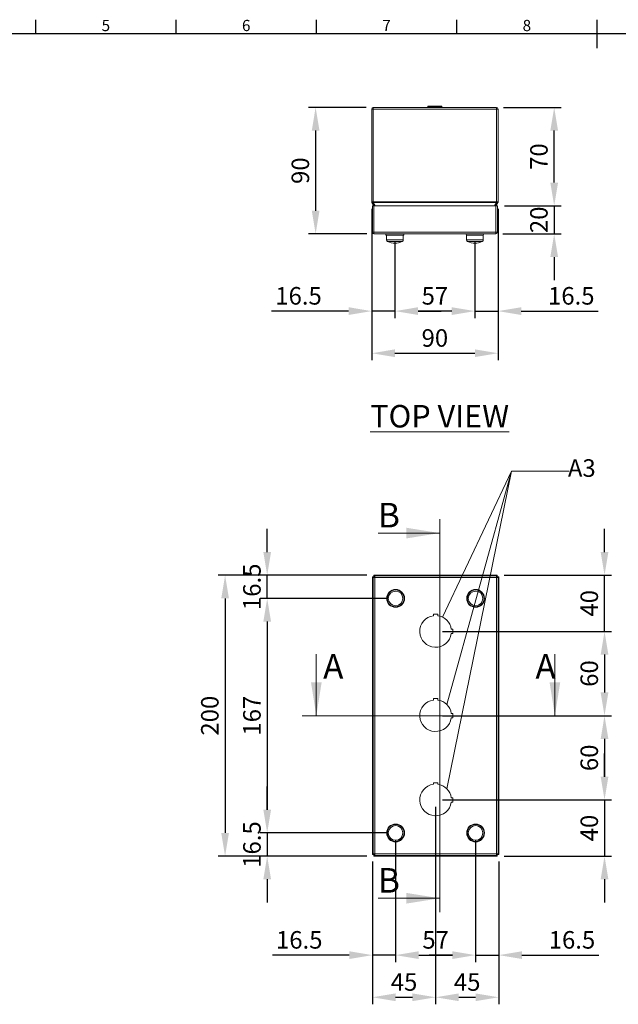
# Model space of a CAD drawing. Units: inches. Extents: x 819 to 2499, y 2 to 1190.
# Drawn here: x 1247 to 1674, y 459 to 1160 of the extents above; entities that cross this region are included whole.
import ezdxf
from ezdxf.enums import TextEntityAlignment as Align

# ---------------------------------------------------------------- set-up
doc = ezdxf.new("R2010")
doc.units = ezdxf.units.IN
doc.header["$MEASUREMENT"] = 0
doc.layers.add('Dimensions', color=7, linetype='Continuous')
doc.layers.add('Title Block', color=7, linetype='Continuous')
doc.styles.add('ISO Proportional', font='ARIALN.TTF', dxfattribs={"width": 0.8})
doc.styles.add('SLDTEXTSTYLE1', font='romans.shx', dxfattribs={"width": 0.75})
doc.styles.get("Standard").update_dxf_attribs({"font": 'romans.shx', "width": 0.8})
doc.dimstyles.new('SLDDIMSTYLE2', dxfattribs={"dimscale": 5, "dimtxt": 2.5, "dimasz": 3.302, "dimexe": 1, "dimexo": 1, "dimgap": 0.926042, "dimtad": 1, "dimdec": 0, "dimrnd": 1e-09, "dimzin": 12, "dimdsep": 46, "dimtxsty": 'Standard', "dimcen": 2, "dimadec": 0, "dimazin": 3, "dimtfac": 1, "dimtdec": 0, "dimtmove": 0, "dimatfit": 0, "dimfxl": 1, "dimfrac": 2, "dimtolj": 1, "dimtzin": 12, "dimarcsym": 0})

# ---------------------------------------------------------------- blocks, each defined once
blk = doc.blocks.new('ISO A1 title block')
at = {"layer": 'Title Block'}
for p, q in [((220, 574), (220, 579)), ((270, 574), (270, 579)), ((320, 574), (320, 579)), ((370, 574), (370, 579)), ((420, 569), (420, 579)), ((820, 574), (20, 574))]:
    blk.add_line(p, q, dxfattribs=at)
at = {"layer": 'Title Block', "style": 'ISO Proportional'}
for s, p in [('5', (245, 576.5)), ('6', (295, 576.5)), ('7', (345, 576.5)), ('8', (395, 576.5))]:
    blk.add_text(s, height=4, dxfattribs=at).set_placement(p, align=Align.MIDDLE)
at = {"layer": 'Title Block', "style": 'ISO Proportional', "flags": 8}
for tag, p in [('FILENAME', (747, 43)), ('DATE', (772, 43)), ('SCALE', (802, 43)), ('EDITION', (787, 23)), ('SHEET', (802, 23))]:
    blk.add_attdef(tag, text='', height=2.5, dxfattribs=at).set_placement(p, align=Align.MIDDLE_LEFT)
blk.add_attdef('DRAWING_NUMBER', text='', height=3, dxfattribs=at).set_placement((755, 25), align=Align.MIDDLE)
blk = doc.blocks.new('*D10')
at = {"layer": 'Defpoints', "color": 0, "transparency": 16777216}
for p in [(1514.47, 1006.79), (1571.47, 1006.79), (1514.47, 952.79)]:
    blk.add_point(p, dxfattribs=at)
at = {"layer": 'Dimensions', "color": 0, "lineweight": -2, "transparency": 16777216}
for p, q in [((1514.47, 1001.79), (1514.47, 947.79)), ((1571.47, 1001.79), (1571.47, 947.79)), ((1554.96, 952.79), (1530.98, 952.79))]:
    blk.add_line(p, q, dxfattribs=at)
at = {"layer": 'Dimensions', "color": 0, "transparency": 16777216}
for points in [[(1530.98, 955.55), (1530.98, 950.04), (1514.47, 952.79)], [(1554.96, 955.55), (1554.96, 950.04), (1571.47, 952.79)]]:
    blk.add_solid(points, dxfattribs=at)
at = {"layer": 'Dimensions', "color": 0, "transparency": 16777216, "insert": (1542.97, 963.67), "char_height": 12.5, "attachment_point": 5}
blk.add_mtext('\\A1;57', dxfattribs=at)
blk = doc.blocks.new('*D11')
at = {"layer": 'Defpoints', "color": 0, "transparency": 16777216}
for p in [(1587.97, 1030.71), (1571.47, 1006.79), (1587.97, 952.79)]:
    blk.add_point(p, dxfattribs=at)
at = {"layer": 'Dimensions', "color": 0, "lineweight": -2, "transparency": 16777216}
for p, q in [((1587.97, 1025.71), (1587.97, 947.79)), ((1571.47, 1001.79), (1571.47, 947.79)), ((1554.96, 952.79), (1538.45, 952.79)), ((1571.47, 952.79), (1587.97, 952.79)), ((1604.48, 952.79), (1659.3, 952.79))]:
    blk.add_line(p, q, dxfattribs=at)
at = {"layer": 'Dimensions', "color": 0, "transparency": 16777216}
for points in [[(1554.96, 955.55), (1554.96, 950.04), (1571.47, 952.79)], [(1604.48, 955.55), (1604.48, 950.04), (1587.97, 952.79)]]:
    blk.add_solid(points, dxfattribs=at)
at = {"layer": 'Dimensions', "color": 0, "transparency": 16777216, "insert": (1640.15, 963.67), "char_height": 12.5, "attachment_point": 5}
blk.add_mtext('\\A1;16.5', dxfattribs=at)
blk = doc.blocks.new('*D12')
at = {"layer": 'Defpoints', "color": 0, "transparency": 16777216}
for p in [(1497.97, 1030.71), (1514.47, 1006.79), (1497.97, 952.79)]:
    blk.add_point(p, dxfattribs=at)
at = {"layer": 'Dimensions', "color": 0, "lineweight": -2, "transparency": 16777216}
for p, q in [((1497.97, 1025.71), (1497.97, 947.79)), ((1514.47, 1001.79), (1514.47, 947.79)), ((1481.46, 952.79), (1426.64, 952.79)), ((1514.47, 952.79), (1497.97, 952.79)), ((1530.98, 952.79), (1547.49, 952.79))]:
    blk.add_line(p, q, dxfattribs=at)
at = {"layer": 'Dimensions', "color": 0, "transparency": 16777216}
for points in [[(1481.46, 955.55), (1481.46, 950.04), (1497.97, 952.79)], [(1530.98, 955.55), (1530.98, 950.04), (1514.47, 952.79)]]:
    blk.add_solid(points, dxfattribs=at)
at = {"layer": 'Dimensions', "color": 0, "transparency": 16777216, "insert": (1445.8, 963.67), "char_height": 12.5, "attachment_point": 5}
blk.add_mtext('\\A1;16.5', dxfattribs=at)
blk = doc.blocks.new('*D13')
at = {"layer": 'Defpoints', "color": 0, "transparency": 16777216}
for p in [(1497.97, 1030.71), (1587.94, 1030.42), (1587.94, 922.79)]:
    blk.add_point(p, dxfattribs=at)
at = {"layer": 'Dimensions', "color": 0, "lineweight": -2, "transparency": 16777216}
for p, q in [((1497.97, 1025.71), (1497.97, 917.79)), ((1587.94, 1025.42), (1587.94, 917.79)), ((1514.48, 922.79), (1571.43, 922.79))]:
    blk.add_line(p, q, dxfattribs=at)
at = {"layer": 'Dimensions', "color": 0, "transparency": 16777216}
for points in [[(1514.48, 925.55), (1514.48, 920.04), (1497.97, 922.79)], [(1571.43, 925.55), (1571.43, 920.04), (1587.94, 922.79)]]:
    blk.add_solid(points, dxfattribs=at)
at = {"layer": 'Dimensions', "color": 0, "transparency": 16777216, "insert": (1542.95, 933.67), "char_height": 12.5, "attachment_point": 5}
blk.add_mtext('\\A1;90', dxfattribs=at)
blk = doc.blocks.new('*D14')
at = {"layer": 'Defpoints', "color": 0, "transparency": 16777216}
for p in [(1587.47, 1027.79), (1586.37, 1007.79), (1627.97, 1007.79)]:
    blk.add_point(p, dxfattribs=at)
at = {"layer": 'Dimensions', "color": 0, "lineweight": -2, "transparency": 16777216}
for p, q in [((1627.97, 1044.3), (1627.97, 1060.81)), ((1592.47, 1027.79), (1632.97, 1027.79)), ((1627.97, 1027.79), (1627.97, 1007.79)), ((1591.37, 1007.79), (1632.97, 1007.79)), ((1627.97, 991.28), (1627.97, 974.77))]:
    blk.add_line(p, q, dxfattribs=at)
at = {"layer": 'Dimensions', "color": 0, "transparency": 16777216}
for points in [[(1625.22, 1044.3), (1630.72, 1044.3), (1627.97, 1027.79)], [(1625.22, 991.28), (1630.72, 991.28), (1627.97, 1007.79)]]:
    blk.add_solid(points, dxfattribs=at)
at = {"layer": 'Dimensions', "color": 0, "transparency": 16777216, "insert": (1617.09, 1017.79), "char_height": 12.5, "attachment_point": 5, "rotation": 90}
blk.add_mtext('\\A1;20', dxfattribs=at)
blk = doc.blocks.new('*D15')
at = {"layer": 'Defpoints', "color": 0, "transparency": 16777216}
for p in [(1586.87, 1097.79), (1627.97, 1097.79), (1587.47, 1027.79)]:
    blk.add_point(p, dxfattribs=at)
at = {"layer": 'Dimensions', "color": 0, "lineweight": -2, "transparency": 16777216}
for p, q in [((1591.87, 1097.79), (1632.97, 1097.79)), ((1627.97, 1044.3), (1627.97, 1081.28)), ((1592.47, 1027.79), (1632.97, 1027.79))]:
    blk.add_line(p, q, dxfattribs=at)
at = {"layer": 'Dimensions', "color": 0, "transparency": 16777216}
for points in [[(1625.22, 1081.28), (1630.72, 1081.28), (1627.97, 1097.79)], [(1625.22, 1044.3), (1630.72, 1044.3), (1627.97, 1027.79)]]:
    blk.add_solid(points, dxfattribs=at)
at = {"layer": 'Dimensions', "color": 0, "transparency": 16777216, "insert": (1617.09, 1062.79), "char_height": 12.5, "attachment_point": 5, "rotation": 90}
blk.add_mtext('\\A1;70', dxfattribs=at)
blk = doc.blocks.new('*D16')
at = {"layer": 'Defpoints', "color": 0, "transparency": 16777216}
for p in [(1499.07, 1097.79), (1457.97, 1007.79), (1499.57, 1007.79)]:
    blk.add_point(p, dxfattribs=at)
at = {"layer": 'Dimensions', "color": 0, "lineweight": -2, "transparency": 16777216}
for p, q in [((1494.07, 1097.79), (1452.97, 1097.79)), ((1457.97, 1081.28), (1457.97, 1024.3)), ((1494.57, 1007.79), (1452.97, 1007.79))]:
    blk.add_line(p, q, dxfattribs=at)
at = {"layer": 'Dimensions', "color": 0, "transparency": 16777216}
for points in [[(1455.22, 1081.28), (1460.72, 1081.28), (1457.97, 1097.79)], [(1455.22, 1024.3), (1460.72, 1024.3), (1457.97, 1007.79)]]:
    blk.add_solid(points, dxfattribs=at)
at = {"layer": 'Dimensions', "color": 0, "transparency": 16777216, "insert": (1447.09, 1052.79), "char_height": 12.5, "attachment_point": 5, "rotation": 90}
blk.add_mtext('\\A1;90', dxfattribs=at)
blk = doc.blocks.new('*D65')
at = {"layer": 'Defpoints', "color": 0, "transparency": 16777216}
for p in [(1571.97, 581.24), (1588.47, 565.81), (1588.47, 494.24)]:
    blk.add_point(p, dxfattribs=at)
at = {"layer": 'Dimensions', "color": 0, "lineweight": -2, "transparency": 16777216}
for p, q in [((1571.97, 576.24), (1571.97, 489.24)), ((1588.47, 560.81), (1588.47, 489.24)), ((1555.46, 494.24), (1538.95, 494.24)), ((1571.97, 494.24), (1588.47, 494.24)), ((1604.98, 494.24), (1659.8, 494.24))]:
    blk.add_line(p, q, dxfattribs=at)
at = {"layer": 'Dimensions', "color": 0, "transparency": 16777216}
for points in [[(1555.46, 496.99), (1555.46, 491.49), (1571.97, 494.24)], [(1604.98, 496.99), (1604.98, 491.49), (1588.47, 494.24)]]:
    blk.add_solid(points, dxfattribs=at)
at = {"layer": 'Dimensions', "color": 0, "transparency": 16777216, "insert": (1640.65, 505.12), "char_height": 12.5, "attachment_point": 5}
blk.add_mtext('\\A1;16.5 ', dxfattribs=at)
blk = doc.blocks.new('*D70')
at = {"layer": 'Defpoints', "color": 0, "transparency": 16777216}
for p in [(1514.97, 581.24), (1498.47, 565.81), (1498.47, 494.24)]:
    blk.add_point(p, dxfattribs=at)
at = {"layer": 'Dimensions', "color": 0, "lineweight": -2, "transparency": 16777216}
for p, q in [((1514.97, 576.24), (1514.97, 489.24)), ((1498.47, 560.81), (1498.47, 489.24)), ((1481.96, 494.24), (1427.14, 494.24)), ((1514.97, 494.24), (1498.47, 494.24)), ((1531.48, 494.24), (1547.99, 494.24))]:
    blk.add_line(p, q, dxfattribs=at)
at = {"layer": 'Dimensions', "color": 0, "transparency": 16777216}
for points in [[(1481.96, 496.99), (1481.96, 491.49), (1498.47, 494.24)], [(1531.48, 496.99), (1531.48, 491.49), (1514.97, 494.24)]]:
    blk.add_solid(points, dxfattribs=at)
at = {"layer": 'Dimensions', "color": 0, "transparency": 16777216, "insert": (1446.3, 505.12), "char_height": 12.5, "attachment_point": 5}
blk.add_mtext('\\A1;16.5', dxfattribs=at)
blk = doc.blocks.new('*D67')
at = {"layer": 'Defpoints', "color": 0, "transparency": 16777216}
for p in [(1423.47, 764.74), (1499.54, 764.74), (1514.97, 748.24)]:
    blk.add_point(p, dxfattribs=at)
at = {"layer": 'Dimensions', "color": 0, "lineweight": -2, "transparency": 16777216}
for p, q in [((1423.47, 781.25), (1423.47, 797.76)), ((1494.54, 764.74), (1418.47, 764.74)), ((1423.47, 748.24), (1423.47, 764.74)), ((1509.97, 748.24), (1418.47, 748.24)), ((1423.47, 731.73), (1423.47, 715.22))]:
    blk.add_line(p, q, dxfattribs=at)
at = {"layer": 'Dimensions', "color": 0, "transparency": 16777216}
for points in [[(1420.72, 781.25), (1426.22, 781.25), (1423.47, 764.74)], [(1420.72, 731.73), (1426.22, 731.73), (1423.47, 748.24)]]:
    blk.add_solid(points, dxfattribs=at)
at = {"layer": 'Dimensions', "color": 0, "transparency": 16777216, "insert": (1412.59, 756.49), "char_height": 12.5, "attachment_point": 5, "rotation": 90}
blk.add_mtext('\\A1;16.5', dxfattribs=at)
blk = doc.blocks.new('*D68')
at = {"layer": 'Defpoints', "color": 0, "transparency": 16777216}
for p in [(1514.97, 748.24), (1423.47, 581.24), (1514.97, 581.24)]:
    blk.add_point(p, dxfattribs=at)
at = {"layer": 'Dimensions', "color": 0, "lineweight": -2, "transparency": 16777216}
for p, q in [((1509.97, 748.24), (1418.47, 748.24)), ((1423.47, 731.73), (1423.47, 597.75)), ((1509.97, 581.24), (1418.47, 581.24))]:
    blk.add_line(p, q, dxfattribs=at)
at = {"layer": 'Dimensions', "color": 0, "transparency": 16777216}
for points in [[(1420.72, 731.73), (1426.22, 731.73), (1423.47, 748.24)], [(1420.72, 597.75), (1426.22, 597.75), (1423.47, 581.24)]]:
    blk.add_solid(points, dxfattribs=at)
at = {"layer": 'Dimensions', "color": 0, "transparency": 16777216, "insert": (1412.59, 664.74), "char_height": 12.5, "attachment_point": 5, "rotation": 90}
blk.add_mtext('\\A1;167', dxfattribs=at)
blk = doc.blocks.new('*D69')
at = {"layer": 'Defpoints', "color": 0, "transparency": 16777216}
for p in [(1514.97, 581.24), (1423.47, 564.74), (1499.54, 564.74)]:
    blk.add_point(p, dxfattribs=at)
at = {"layer": 'Dimensions', "color": 0, "lineweight": -2, "transparency": 16777216}
for p, q in [((1423.47, 597.75), (1423.47, 614.26)), ((1509.97, 581.24), (1418.47, 581.24)), ((1423.47, 581.24), (1423.47, 564.74)), ((1494.54, 564.74), (1418.47, 564.74)), ((1423.47, 548.23), (1423.47, 531.72))]:
    blk.add_line(p, q, dxfattribs=at)
at = {"layer": 'Dimensions', "color": 0, "transparency": 16777216}
for points in [[(1420.72, 597.75), (1426.22, 597.75), (1423.47, 581.24)], [(1420.72, 548.23), (1426.22, 548.23), (1423.47, 564.74)]]:
    blk.add_solid(points, dxfattribs=at)
at = {"layer": 'Dimensions', "color": 0, "transparency": 16777216, "insert": (1412.59, 572.99), "char_height": 12.5, "attachment_point": 5, "rotation": 90}
blk.add_mtext('\\A1;16.5', dxfattribs=at)
blk = doc.blocks.new('*D64')
at = {"layer": 'Defpoints', "color": 0, "transparency": 16777216}
for p in [(1499.54, 764.74), (1393.47, 564.74), (1499.54, 564.74)]:
    blk.add_point(p, dxfattribs=at)
at = {"layer": 'Dimensions', "color": 0, "lineweight": -2, "transparency": 16777216}
for p, q in [((1494.54, 764.74), (1388.47, 764.74)), ((1393.47, 748.23), (1393.47, 581.25)), ((1494.54, 564.74), (1388.47, 564.74))]:
    blk.add_line(p, q, dxfattribs=at)
at = {"layer": 'Dimensions', "color": 0, "transparency": 16777216}
for points in [[(1390.72, 748.23), (1396.22, 748.23), (1393.47, 764.74)], [(1390.72, 581.25), (1396.22, 581.25), (1393.47, 564.74)]]:
    blk.add_solid(points, dxfattribs=at)
at = {"layer": 'Dimensions', "color": 0, "transparency": 16777216, "insert": (1382.59, 664.74), "char_height": 12.5, "attachment_point": 5, "rotation": 90}
blk.add_mtext('\\A1;200', dxfattribs=at)
blk = doc.blocks.new('*D63')
at = {"layer": 'Defpoints', "color": 0, "transparency": 16777216}
for p in [(1514.97, 581.24), (1571.97, 581.24), (1571.97, 494.24)]:
    blk.add_point(p, dxfattribs=at)
at = {"layer": 'Dimensions', "color": 0, "lineweight": -2, "transparency": 16777216}
for p, q in [((1514.97, 576.24), (1514.97, 489.24)), ((1571.97, 576.24), (1571.97, 489.24)), ((1531.48, 494.24), (1555.46, 494.24))]:
    blk.add_line(p, q, dxfattribs=at)
at = {"layer": 'Dimensions', "color": 0, "transparency": 16777216}
for points in [[(1531.48, 496.99), (1531.48, 491.49), (1514.97, 494.24)], [(1555.46, 496.99), (1555.46, 491.49), (1571.97, 494.24)]]:
    blk.add_solid(points, dxfattribs=at)
at = {"layer": 'Dimensions', "color": 0, "transparency": 16777216, "insert": (1543.47, 505.12), "char_height": 12.5, "attachment_point": 5}
blk.add_mtext('\\A1;57', dxfattribs=at)
blk = doc.blocks.new('*D66')
at = {"layer": 'Defpoints', "color": 0, "transparency": 16777216}
for p in [(1543.47, 604.74), (1498.47, 565.81), (1543.47, 464.24)]:
    blk.add_point(p, dxfattribs=at)
at = {"layer": 'Dimensions', "color": 0, "lineweight": -2, "transparency": 16777216}
for p, q in [((1543.47, 599.74), (1543.47, 459.24)), ((1498.47, 560.81), (1498.47, 459.24)), ((1514.98, 464.24), (1526.96, 464.24))]:
    blk.add_line(p, q, dxfattribs=at)
at = {"layer": 'Dimensions', "color": 0, "transparency": 16777216}
for points in [[(1514.98, 466.99), (1514.98, 461.49), (1498.47, 464.24)], [(1526.96, 466.99), (1526.96, 461.49), (1543.47, 464.24)]]:
    blk.add_solid(points, dxfattribs=at)
at = {"layer": 'Dimensions', "color": 0, "transparency": 16777216, "insert": (1520.97, 475.12), "char_height": 12.5, "attachment_point": 5}
blk.add_mtext('\\A1;45', dxfattribs=at)
blk = doc.blocks.new('*D71')
at = {"layer": 'Defpoints', "color": 0, "transparency": 16777216}
for p in [(1543.47, 604.74), (1588.47, 565.81), (1588.47, 464.24)]:
    blk.add_point(p, dxfattribs=at)
at = {"layer": 'Dimensions', "color": 0, "lineweight": -2, "transparency": 16777216}
for p, q in [((1543.47, 599.74), (1543.47, 459.24)), ((1588.47, 560.81), (1588.47, 459.24)), ((1559.98, 464.24), (1571.96, 464.24))]:
    blk.add_line(p, q, dxfattribs=at)
at = {"layer": 'Dimensions', "color": 0, "transparency": 16777216}
for points in [[(1559.98, 466.99), (1559.98, 461.49), (1543.47, 464.24)], [(1571.96, 466.99), (1571.96, 461.49), (1588.47, 464.24)]]:
    blk.add_solid(points, dxfattribs=at)
at = {"layer": 'Dimensions', "color": 0, "transparency": 16777216, "insert": (1565.97, 475.12), "char_height": 12.5, "attachment_point": 5}
blk.add_mtext('\\A1;45', dxfattribs=at)
blk = doc.blocks.new('*D72')
at = {"layer": 'Defpoints', "color": 0, "transparency": 16777216}
for p in [(1587.4, 764.74), (1663.84, 764.74), (1543.47, 724.74)]:
    blk.add_point(p, dxfattribs=at)
at = {"layer": 'Dimensions', "color": 0, "lineweight": -2, "transparency": 16777216}
for p, q in [((1663.84, 781.25), (1663.84, 797.76)), ((1592.4, 764.74), (1668.84, 764.74)), ((1663.84, 724.74), (1663.84, 764.74)), ((1548.47, 724.74), (1668.84, 724.74)), ((1663.84, 708.23), (1663.84, 691.72))]:
    blk.add_line(p, q, dxfattribs=at)
at = {"layer": 'Dimensions', "color": 0, "transparency": 16777216}
for points in [[(1661.09, 781.25), (1666.59, 781.25), (1663.84, 764.74)], [(1661.09, 708.23), (1666.59, 708.23), (1663.84, 724.74)]]:
    blk.add_solid(points, dxfattribs=at)
at = {"layer": 'Dimensions', "color": 0, "transparency": 16777216, "insert": (1652.96, 744.74), "char_height": 12.5, "attachment_point": 5, "rotation": 90}
blk.add_mtext('\\A1;40', dxfattribs=at)
blk = doc.blocks.new('*D73')
at = {"layer": 'Defpoints', "color": 0, "transparency": 16777216}
for p in [(1543.47, 724.74), (1543.47, 664.74), (1663.84, 664.74)]:
    blk.add_point(p, dxfattribs=at)
at = {"layer": 'Dimensions', "color": 0, "lineweight": -2, "transparency": 16777216}
for p, q in [((1548.47, 724.74), (1668.84, 724.74)), ((1663.84, 708.23), (1663.84, 681.25)), ((1548.47, 664.74), (1668.84, 664.74))]:
    blk.add_line(p, q, dxfattribs=at)
at = {"layer": 'Dimensions', "color": 0, "transparency": 16777216}
for points in [[(1661.09, 708.23), (1666.59, 708.23), (1663.84, 724.74)], [(1661.09, 681.25), (1666.59, 681.25), (1663.84, 664.74)]]:
    blk.add_solid(points, dxfattribs=at)
at = {"layer": 'Dimensions', "color": 0, "transparency": 16777216, "insert": (1652.96, 694.74), "char_height": 12.5, "attachment_point": 5, "rotation": 90}
blk.add_mtext('\\A1;60', dxfattribs=at)
blk = doc.blocks.new('*D74')
at = {"layer": 'Defpoints', "color": 0, "transparency": 16777216}
for p in [(1543.47, 664.74), (1543.47, 604.74), (1663.84, 604.74)]:
    blk.add_point(p, dxfattribs=at)
at = {"layer": 'Dimensions', "color": 0, "lineweight": -2, "transparency": 16777216}
for p, q in [((1548.47, 664.74), (1668.84, 664.74)), ((1663.84, 648.23), (1663.84, 621.25)), ((1548.47, 604.74), (1668.84, 604.74))]:
    blk.add_line(p, q, dxfattribs=at)
at = {"layer": 'Dimensions', "color": 0, "transparency": 16777216}
for points in [[(1661.09, 648.23), (1666.59, 648.23), (1663.84, 664.74)], [(1661.09, 621.25), (1666.59, 621.25), (1663.84, 604.74)]]:
    blk.add_solid(points, dxfattribs=at)
at = {"layer": 'Dimensions', "color": 0, "transparency": 16777216, "insert": (1652.96, 634.74), "char_height": 12.5, "attachment_point": 5, "rotation": 90}
blk.add_mtext('\\A1;60', dxfattribs=at)
blk = doc.blocks.new('*D75')
at = {"layer": 'Defpoints', "color": 0, "transparency": 16777216}
for p in [(1543.47, 604.74), (1587.4, 564.74), (1663.84, 564.74)]:
    blk.add_point(p, dxfattribs=at)
at = {"layer": 'Dimensions', "color": 0, "lineweight": -2, "transparency": 16777216}
for p, q in [((1663.84, 621.25), (1663.84, 637.76)), ((1548.47, 604.74), (1668.84, 604.74)), ((1663.84, 604.74), (1663.84, 564.74)), ((1592.4, 564.74), (1668.84, 564.74)), ((1663.84, 548.23), (1663.84, 531.72))]:
    blk.add_line(p, q, dxfattribs=at)
at = {"layer": 'Dimensions', "color": 0, "transparency": 16777216}
for points in [[(1661.09, 621.25), (1666.59, 621.25), (1663.84, 604.74)], [(1661.09, 548.23), (1666.59, 548.23), (1663.84, 564.74)]]:
    blk.add_solid(points, dxfattribs=at)
at = {"layer": 'Dimensions', "color": 0, "transparency": 16777216, "insert": (1652.96, 584.74), "char_height": 12.5, "attachment_point": 5, "rotation": 90}
blk.add_mtext('\\A1;40', dxfattribs=at)

msp = doc.modelspace()

# ---------------------------------------------------------------- linework, layer by layer
at = {"color": 7, "linetype": 'Continuous', "lineweight": 18}
for p, q in [((1497.97, 1096.69), (1497.97, 1030.71)), ((1497.97, 1096.69), (1498.97, 1096.69)), ((1498.97, 1096.69), (1498.97, 1030.71)), ((1499.04, 1030.71), (1499.04, 1096.69)), ((1499.04, 1096.69), (1586.9, 1096.69)), ((1499.07, 1097.79), (1586.87, 1097.79)), ((1538.12, 1098.79), (1538.02, 1098.69)), ((1538.02, 1098.69), (1538.02, 1097.89)), ((1547.92, 1098.69), (1538.02, 1098.69)), ((1538.02, 1097.89), (1538.12, 1097.79)), ((1538.02, 1097.89), (1547.92, 1097.89)), ((1538.12, 1098.79), (1547.82, 1098.79)), ((1547.92, 1098.69), (1547.82, 1098.79)), ((1547.82, 1097.79), (1547.92, 1097.89)), ((1547.92, 1097.89), (1547.92, 1098.69)), ((1586.9, 1096.69), (1586.9, 1030.71)), ((1586.97, 1030.71), (1586.97, 1096.69)), ((1587.97, 1096.69), (1586.97, 1096.69)), ((1587.97, 1030.71), (1587.97, 1096.69)), ((1497.97, 1030.71), (1498.97, 1030.71)), ((1498.12, 1030.16), (1498.99, 1030.66)), ((1499.05, 1030.55), (1498.99, 1030.66)), ((1499.04, 1030.71), (1586.9, 1030.71)), ((1499.04, 1030.71), (1499.05, 1030.55)), ((1586.9, 1030.55), (1586.9, 1030.71)), ((1586.96, 1030.66), (1586.9, 1030.55)), ((1587.83, 1030.16), (1586.96, 1030.66)), ((1587.97, 1030.71), (1586.97, 1030.71)), ((1499.54, 1027.69), (1498.12, 1030.16)), ((1498.47, 1008.89), (1498.47, 1027.79)), ((1498.47, 1027.79), (1499.47, 1027.79)), ((1499.06, 1030.16), (1586.89, 1030.16)), ((1499.06, 1030.16), (1500.42, 1027.79)), ((1499.47, 1008.89), (1499.47, 1027.79)), ((1586.4, 1027.79), (1499.54, 1027.79)), ((1499.54, 1008.89), (1499.54, 1027.79)), ((1585.52, 1027.79), (1586.89, 1030.16)), ((1587.83, 1030.16), (1586.4, 1027.69)), ((1586.4, 1008.89), (1586.4, 1027.79)), ((1586.47, 1008.89), (1586.47, 1027.79)), ((1587.47, 1027.79), (1586.47, 1027.79)), ((1587.47, 1008.89), (1587.47, 1027.79)), ((1498.47, 1008.89), (1499.47, 1008.89)), ((1586.4, 1008.89), (1499.54, 1008.89)), ((1586.37, 1007.79), (1499.57, 1007.79)), ((1508.12, 1007.79), (1508.12, 1006.79)), ((1520.82, 1006.79), (1508.12, 1006.79)), ((1508.47, 1006.79), (1508.47, 1003.64)), ((1520.47, 1003.64), (1520.47, 1006.79)), ((1520.82, 1006.79), (1520.82, 1007.79)), ((1565.12, 1007.79), (1565.52, 1006.79)), ((1565.47, 1006.79), (1565.47, 1003.64)), ((1565.47, 1006.79), (1571.47, 1006.79)), ((1571.47, 1006.79), (1577.47, 1006.79)), ((1577.42, 1006.79), (1577.82, 1007.79)), ((1577.47, 1003.64), (1577.47, 1006.79)), ((1587.47, 1008.89), (1586.47, 1008.89)), ((1546.4, 804.74), (1546.4, 524.74)), ((1502.59, 794.74), (1546.4, 794.74)), ((1499.54, 764.74), (1587.4, 764.74)), ((1499.54, 764.74), (1499.54, 763.74)), ((1499.56, 764.59), (1500.04, 764.1)), ((1499.56, 764.59), (1587.39, 764.59)), ((1499.56, 764.59), (1499.56, 763.72)), ((1586.9, 764.24), (1500.04, 764.24)), ((1500.04, 764.24), (1500.04, 763.24)), ((1586.9, 764.1), (1587.39, 764.59)), ((1586.9, 764.24), (1586.9, 763.24)), ((1587.39, 764.59), (1587.39, 763.72)), ((1587.4, 764.74), (1587.4, 763.74)), ((1498.47, 565.81), (1498.47, 763.67)), ((1498.47, 763.67), (1499.47, 763.67)), ((1498.62, 565.82), (1498.62, 763.65)), ((1499.11, 763.17), (1498.62, 763.65)), ((1498.62, 763.65), (1499.49, 763.65)), ((1498.97, 763.17), (1499.97, 763.17)), ((1498.97, 763.17), (1498.97, 566.31)), ((1499.97, 763.17), (1499.49, 763.65)), ((1499.56, 763.72), (1500.04, 763.24)), ((1586.87, 763.14), (1500.07, 763.14)), ((1500.07, 763.14), (1500.07, 566.34)), ((1586.87, 566.34), (1586.87, 763.14)), ((1586.9, 763.24), (1587.39, 763.72)), ((1587.46, 763.65), (1586.97, 763.17)), ((1587.97, 763.17), (1586.97, 763.17)), ((1588.33, 763.65), (1587.46, 763.65)), ((1588.47, 763.67), (1587.47, 763.67)), ((1588.33, 763.65), (1587.84, 763.17)), ((1587.97, 566.31), (1587.97, 763.17)), ((1588.33, 763.65), (1588.33, 565.82)), ((1588.47, 763.67), (1588.47, 565.81)), ((1545.02, 736.99), (1541.92, 736.99)), ((1541.92, 736.99), (1541.92, 735.88)), ((1545.02, 735.88), (1545.02, 736.99)), ((1555.72, 726.29), (1554.62, 726.29)), ((1554.62, 723.19), (1555.72, 723.19)), ((1555.72, 723.19), (1555.72, 726.29)), ((1458.47, 708.55), (1458.47, 664.74)), ((1628.47, 708.55), (1628.47, 664.74)), ((1545.02, 676.99), (1541.92, 676.99)), ((1541.92, 676.99), (1541.92, 675.88)), ((1545.02, 675.88), (1545.02, 676.99)), ((1555.72, 666.29), (1554.62, 666.29)), ((1555.72, 663.19), (1555.72, 666.29)), ((1638.47, 664.74), (1448.47, 664.74)), ((1554.62, 663.19), (1555.72, 663.19)), ((1545.02, 616.99), (1541.92, 616.99)), ((1541.92, 616.99), (1541.92, 615.88)), ((1545.02, 615.88), (1545.02, 616.99)), ((1555.72, 606.29), (1554.62, 606.29)), ((1554.62, 603.19), (1555.72, 603.19)), ((1555.72, 603.19), (1555.72, 606.29)), ((1498.47, 565.81), (1499.47, 565.81)), ((1498.62, 565.82), (1499.11, 566.31)), ((1498.62, 565.82), (1499.49, 565.82)), ((1498.97, 566.31), (1499.97, 566.31)), ((1499.49, 565.82), (1499.97, 566.31)), ((1499.54, 564.74), (1499.54, 565.74)), ((1587.4, 564.74), (1499.54, 564.74)), ((1500.04, 566.24), (1499.56, 565.75)), ((1499.56, 564.89), (1499.56, 565.75)), ((1500.04, 565.37), (1499.56, 564.89)), ((1587.39, 564.89), (1499.56, 564.89)), ((1500.04, 565.24), (1500.04, 566.24)), ((1500.04, 565.24), (1586.9, 565.24)), ((1500.07, 566.34), (1586.87, 566.34)), ((1587.39, 565.75), (1586.9, 566.24)), ((1586.9, 565.24), (1586.9, 566.24)), ((1587.39, 564.89), (1586.9, 565.37)), ((1586.97, 566.31), (1587.46, 565.82)), ((1587.97, 566.31), (1586.97, 566.31)), ((1587.39, 564.89), (1587.39, 565.75)), ((1587.4, 564.74), (1587.4, 565.74)), ((1588.33, 565.82), (1587.46, 565.82)), ((1588.47, 565.81), (1587.47, 565.81)), ((1587.84, 566.31), (1588.33, 565.82)), ((1502.59, 534.74), (1546.4, 534.74))]:
    msp.add_line(p, q, dxfattribs=at)
at = {"color": 8, "linetype": 'Continuous', "lineweight": 18}
for p, q in [((1508.47, 1003.64), (1520.47, 1003.64)), ((1565.47, 1003.64), (1571.47, 1003.64)), ((1571.47, 1003.64), (1577.47, 1003.64)), ((1519.68, 1002.38), (1509.27, 1002.38)), ((1571.47, 1002.38), (1566.27, 1002.38)), ((1576.68, 1002.38), (1571.47, 1002.38)), ((1499.57, 763.57), (1499.57, 763.64)), ((1499.57, 763.64), (1499.64, 763.64)), ((1587.3, 763.64), (1587.37, 763.64)), ((1587.37, 763.64), (1587.37, 763.57)), ((1499.57, 565.84), (1499.57, 565.91)), ((1499.64, 565.84), (1499.57, 565.84)), ((1587.37, 565.84), (1587.3, 565.84)), ((1587.37, 565.91), (1587.37, 565.84))]:
    msp.add_line(p, q, dxfattribs=at)
at = {"color": 7, "linetype": 'Continuous', "lineweight": 18, "flags": 128}
for points in [[(1497.97, 1030.71), (1498.01, 1030.42), (1498.12, 1030.16)], [(1498.97, 1030.71), (1498.98, 1030.68), (1498.99, 1030.66)], [(1499.06, 1030.16), (1499.05, 1030.42), (1499.04, 1030.71)], [(1586.9, 1030.71), (1586.9, 1030.42), (1586.89, 1030.16)], [(1586.96, 1030.66), (1586.97, 1030.68), (1586.97, 1030.71)], [(1587.83, 1030.16), (1587.94, 1030.42), (1587.97, 1030.71)], [(1499.56, 764.59), (1499.55, 764.7), (1499.54, 764.74)], [(1587.4, 764.74), (1587.4, 764.7), (1587.39, 764.59)], [(1498.47, 763.67), (1498.51, 763.66), (1498.62, 763.65)], [(1499.47, 763.67), (1499.48, 763.66), (1499.49, 763.65)], [(1499.56, 763.72), (1499.55, 763.73), (1499.54, 763.74)], [(1587.4, 763.74), (1587.4, 763.73), (1587.39, 763.72)], [(1587.46, 763.65), (1587.47, 763.66), (1587.47, 763.67)], [(1588.33, 763.65), (1588.44, 763.66), (1588.47, 763.67)], [(1498.62, 565.82), (1498.51, 565.82), (1498.47, 565.81)], [(1499.49, 565.82), (1499.48, 565.82), (1499.47, 565.81)], [(1499.54, 565.74), (1499.55, 565.74), (1499.56, 565.75)], [(1499.54, 564.74), (1499.55, 564.78), (1499.56, 564.89)], [(1587.39, 565.75), (1587.4, 565.74), (1587.4, 565.74)], [(1587.39, 564.89), (1587.4, 564.78), (1587.4, 564.74)], [(1587.47, 565.81), (1587.47, 565.82), (1587.46, 565.82)], [(1588.47, 565.81), (1588.44, 565.82), (1588.33, 565.82)]]:
    msp.add_lwpolyline(points, dxfattribs=at)
at = {"color": 7, "linetype": 'Continuous', "lineweight": 18}
for centre, radius in [((1514.97, 748.24), 6.35), ((1514.97, 748.24), 6), ((1514.97, 748.24), 5.2), ((1571.97, 748.24), 6.35), ((1571.97, 748.24), 6), ((1571.97, 748.24), 5.2), ((1514.97, 581.24), 6.35), ((1514.97, 581.24), 6), ((1514.97, 581.24), 5.2), ((1571.97, 581.24), 6.35), ((1571.97, 581.24), 6), ((1571.97, 581.24), 5.2)]:
    msp.add_circle(centre, radius, dxfattribs=at)
for centre, radius, start, end in [((1499.07, 1096.69), 1.1, 90.00016, 179.99984), ((1521.01, 1096.66), 21.97, 177.03979, 179.90986), ((1564.93, 1096.66), 21.97, 0.09014, 2.96021), ((1586.87, 1096.69), 1.1, 0.00016, 89.99984), ((1499.57, 1008.89), 1.1, 180.00029, 269.99951), ((1499.57, 1008.89), 0.1, 179.99994, 269.99792), ((1521.5, 1008.93), 21.96, 180.0894, 182.96094), ((1509.87, 1003.64), 1.4, 180, 244.41022), ((1519.07, 1003.64), 1.4, 295.58978, 0), ((1566.87, 1003.64), 1.4, 180, 244.41022), ((1576.07, 1003.64), 1.4, 295.58978, 0), ((1564.44, 1008.93), 21.96, 357.03906, 359.9106), ((1586.37, 1008.89), 0.1, 270.00208, 0.00006), ((1586.37, 1008.89), 1.1, 270.00049, 359.99971), ((1514.47, 1013.24), 12.05, 244.41022, 295.58978), ((1571.47, 1013.24), 12.05, 244.41022, 270), ((1571.47, 1013.24), 12.05, 270, 295.58978), ((1478.12, 763.1), 21.96, 0.08935, 2.961), ((1608.83, 763.1), 21.96, 177.039, 179.91065), ((1500.11, 785.1), 21.96, 267.03859, 269.91028), ((1586.84, 785.1), 21.96, 270.08972, 272.96141), ((1543.47, 724.74), 11.25, 97.91928, 352.08072), ((1543.47, 724.74), 11.25, 7.91928, 82.08072), ((1543.47, 664.74), 11.25, 97.91928, 352.08072), ((1543.47, 664.74), 11.25, 7.91928, 82.08072), ((1543.47, 604.74), 11.25, 97.91928, 352.08072), ((1543.47, 604.74), 11.25, 7.91928, 82.08072), ((1500.11, 544.38), 21.96, 90.08972, 92.96141), ((1478.12, 566.37), 21.96, 357.039, 359.91065), ((1608.83, 566.37), 21.96, 180.08935, 182.961), ((1586.84, 544.38), 21.96, 87.03859, 89.91028)]:
    msp.add_arc(centre, radius, start, end, dxfattribs=at)
for points in [[(1546.4, 794.74), (1522.59, 798.55), (1522.59, 790.93)], [(1458.47, 664.74), (1462.28, 688.55), (1454.66, 688.55)], [(1628.47, 664.74), (1632.28, 688.55), (1624.66, 688.55)], [(1546.4, 534.74), (1522.59, 538.55), (1522.59, 530.93)]]:
    msp.add_solid(points, dxfattribs=at)
at = {"layer": 'Dimensions', "color": 8, "linetype": 'Continuous', "lineweight": 15}
for q in [(1551.43, 672.69), (1551.43, 612.69)]:
    msp.add_line((1597.5, 838.86), q, dxfattribs=at)
msp.add_lwpolyline([(1638.72, 838.86), (1597.5, 838.86), (1548.43, 734.83)], dxfattribs=at)

# ---------------------------------------------------------------- block references
at = {"layer": 'Title Block', "xscale": 2, "yscale": 2, "zscale": 2}
msp.add_blockref('ISO A1 title block', (818.51, 2.1), dxfattribs=at)

# ---------------------------------------------------------------- texts
at = {"color": 7, "linetype": 'Continuous', "lineweight": 0, "insert": (1496.88, 885.95), "char_height": 16, "width": 200.3063, "attachment_point": 1, "style": 'SLDTEXTSTYLE1'}
msp.add_mtext('{\\LTOP VIEW}', dxfattribs=at)
at = {"color": 7, "linetype": 'Continuous', "lineweight": 18, "char_height": 17.5, "width": 200.3063, "attachment_point": 1, "style": 'SLDTEXTSTYLE1'}
for s, insert in [('B', (1502.37, 816.26)), ('A', (1463.31, 708.55)), ('A', (1614.61, 708.55)), ('B', (1502.37, 556.26))]:
    msp.add_mtext(s, dxfattribs=dict(at, insert=insert))
at = {"layer": 'Dimensions', "insert": (1384.45, 847.3), "char_height": 12.5, "width": 273.1046, "attachment_point": 1}
msp.add_mtext('\\pxqr;A3', dxfattribs=at)

# ---------------------------------------------------------------- dimensions: what is measured, and where the dimension line sits
at = {"layer": 'Dimensions'}
for base, p1, p2, picture, middle in [((1457.97, 1007.79), (1499.07, 1097.79), (1499.57, 1007.79), '*D16', (1447.09, 1052.79)), ((1627.97, 1097.79), (1587.47, 1027.79), (1586.87, 1097.79), '*D15', (1617.09, 1062.79)), ((1393.47, 564.74), (1499.54, 764.74), (1499.54, 564.74), '*D64', (1382.59, 664.74)), ((1423.47, 581.24), (1514.97, 748.24), (1514.97, 581.24), '*D68', (1412.59, 664.74)), ((1663.84, 664.74), (1543.47, 724.74), (1543.47, 664.74), '*D73', (1652.96, 694.74)), ((1663.84, 604.74), (1543.47, 664.74), (1543.47, 604.74), '*D74', (1652.96, 634.74))]:
    dim = msp.add_linear_dim(base=base, p1=p1, p2=p2, angle=90, dimstyle='SLDDIMSTYLE2', dxfattribs=at)
    dim.commit()
    dim.dimension.update_dxf_attribs({"geometry": picture, "text_midpoint": middle})
for base, p1, p2, picture, middle in [((1627.97, 1007.79), (1587.47, 1027.79), (1586.37, 1007.79), '*D14', (1627.97, 1017.79)), ((1663.84, 764.74), (1543.47, 724.74), (1587.4, 764.74), '*D72', (1663.84, 744.74)), ((1663.84, 564.74), (1543.47, 604.74), (1587.4, 564.74), '*D75', (1663.84, 584.74))]:
    dim = msp.add_linear_dim(base=base, p1=p1, p2=p2, angle=90, dimstyle='SLDDIMSTYLE2', dxfattribs=at)
    dim.commit()
    dim.dimension.update_dxf_attribs({"geometry": picture, "text_midpoint": middle, "dimtype": 160})
for base, p1, p2, text, picture, middle in [((1497.97, 952.79), (1514.47, 1006.79), (1497.97, 1030.71), '16.5', '*D12', (1445.8, 963.67)), ((1587.97, 952.79), (1571.47, 1006.79), (1587.97, 1030.71), '16.5', '*D11', (1640.15, 963.67)), ((1498.47, 494.24), (1514.97, 581.24), (1498.47, 565.81), '16.5', '*D70', (1446.3, 505.12)), ((1588.47, 494.24), (1571.97, 581.24), (1588.47, 565.81), '16.5 ', '*D65', (1640.65, 505.12))]:
    dim = msp.add_linear_dim(base=base, p1=p1, p2=p2, text=text, dimstyle='SLDDIMSTYLE2', dxfattribs=at)
    dim.commit()
    dim.dimension.update_dxf_attribs({"geometry": picture, "text_midpoint": middle})
for base, p1, p2, picture, middle in [((1587.94, 922.79), (1497.97, 1030.71), (1587.94, 1030.42), '*D13', (1542.95, 933.67)), ((1514.47, 952.79), (1571.47, 1006.79), (1514.47, 1006.79), '*D10', (1542.97, 963.67)), ((1543.47, 464.24), (1498.47, 565.81), (1543.47, 604.74), '*D66', (1520.97, 475.12)), ((1588.47, 464.24), (1543.47, 604.74), (1588.47, 565.81), '*D71', (1565.97, 475.12)), ((1571.97, 494.24), (1514.97, 581.24), (1571.97, 581.24), '*D63', (1543.47, 505.12))]:
    dim = msp.add_linear_dim(base=base, p1=p1, p2=p2, dimstyle='SLDDIMSTYLE2', dxfattribs=at)
    dim.commit()
    dim.dimension.update_dxf_attribs({"geometry": picture, "text_midpoint": middle})
for base, p1, p2, picture, middle in [((1423.47, 764.74), (1514.97, 748.24), (1499.54, 764.74), '*D67', (1423.47, 756.49)), ((1423.47, 564.74), (1514.97, 581.24), (1499.54, 564.74), '*D69', (1423.47, 572.99))]:
    dim = msp.add_linear_dim(base=base, p1=p1, p2=p2, angle=90, text='16.5', dimstyle='SLDDIMSTYLE2', dxfattribs=at)
    dim.commit()
    dim.dimension.update_dxf_attribs({"geometry": picture, "text_midpoint": middle, "dimtype": 160})

doc.saveas('drawing.dxf')
